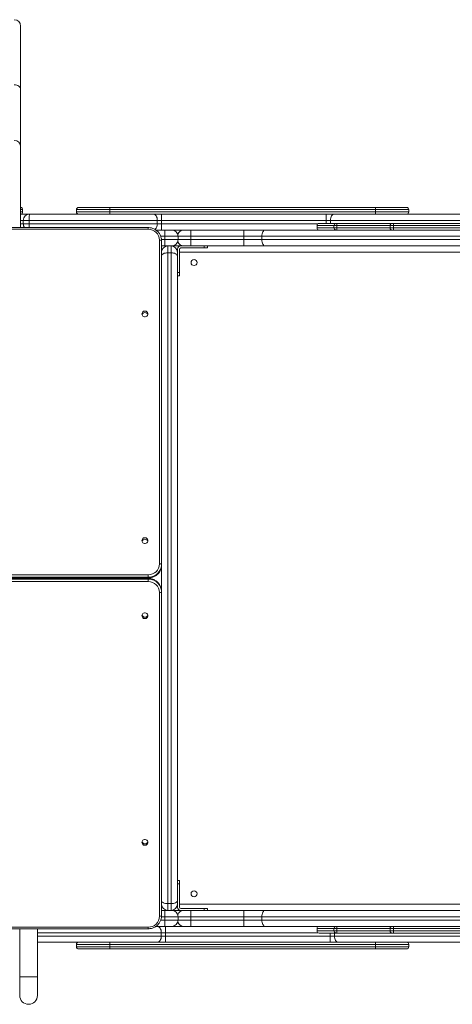
# Model space of a CAD drawing. Units: millimetres. Extents: x -3229 to 3271, y -1125 to 2885.
# Drawn here: x -335 to 316, y -266 to 1216 of the extents above; entities that cross this region are included whole.
import ezdxf

# ---------------------------------------------------------------- set-up
doc = ezdxf.new("R2010")
doc.units = ezdxf.units.MM

msp = doc.modelspace()

# ---------------------------------------------------------------- linework, layer by layer
at = {"color": 7, "linetype": 'Continuous', "lineweight": 15}
for p, q in [((-334, 1206), (-334, 902.6)), ((-331, 929.8), (-334, 929.8)), ((-334, 926.2), (-331, 926.2)), ((-334, 923), (1112.5, 923)), ((-331, 926.2), (-331, 929.8)), ((-250, 929.8), (-250, 926.2)), ((250, 929.8), (-250, 929.8)), ((-250, 926.2), (250, 926.2)), ((-246.8, 933), (246.8, 933)), ((-200, 933), (-200, 923)), ((-121.9, 923), (-121.9, 899)), ((125.9, 923), (125.9, 909)), ((200, 933), (200, 923)), ((250, 926.2), (250, 929.8)), ((1122, 913.5), (-334, 913.5)), ((-334, 908.5), (113.5, 908.5)), ((-330, 913.5), (-330, 908.5)), ((-321.3, 913.5), (-321.3, 908.5)), ((-128.3, 913.5), (-128.3, 908.5)), ((112, 905.8), (112, 902.2)), ((912, 905.8), (112, 905.8)), ((115.2, 909), (908.8, 909)), ((132.3, 913.5), (132.3, 909)), ((137.5, 902.2), (137.5, 905.8)), ((142, 899), (142, 909)), ((222, 902.2), (222, 905.8)), ((227, 899), (227, 909)), ((-142, 902.6), (-1102, 902.6)), ((-142, 900.1), (-1102, 900.1)), ((-142, 902.6), (-142, 900.1)), ((-130.4, 899), (1112.5, 899)), ((1122, 889.5), (-123.1, 889.5)), ((-117, 875), (-117, 899)), ((-97, 884.5), (-97, 889.5)), ((-78, 875), (-78, 899)), ((2, 875), (2, 899)), ((29.1, 884.5), (29.1, 889.5)), ((112, 902.2), (912, 902.2)), ((-125.2, 396.5), (-125.2, 883.8)), ((-122.1, 884.5), (1122, 884.5)), ((-122, -133), (-122, 883)), ((1106.7, 875), (-122, 875)), ((-112.5, 875), (-112.5, -125)), ((-107.5, -125), (-107.5, 875)), ((-58, 875), (-58, 872)), ((-53, 872), (-53, 875)), ((-107.5, 864.8), (-112.5, 864.8)), ((-98, 870), (-98, -120)), ((-95, 870), (-95, 830)), ((1012, 865.5), (-95, 865.5)), ((-53, 872), (-93, 872)), ((-98, 835), (-95, 835)), ((-95, 830), (-98, 830)), ((-1102, 380.1), (-142, 380.1)), ((-142, 376.3), (-1102, 376.3)), ((-1102, 375.5), (-142, 375.5)), ((-1102, 375.4), (-142, 375.4)), ((-142, 374.6), (-1102, 374.6)), ((-142, 374.5), (-1102, 374.5)), ((-1102, 373.7), (-142, 373.7)), ((-142, 380.1), (-142, 375.4)), ((-142, 369.9), (-142, 374.6)), ((-142, 369.9), (-1102, 369.9)), ((-125.2, -133.8), (-125.2, 353.5)), ((-95, -80), (-98, -80)), ((-98, -85), (-95, -85)), ((-95, -120), (-95, -80)), ((-107.5, -114.8), (-112.5, -114.8)), ((-95, -115.5), (1012, -115.5)), ((-122, -125), (1106.7, -125)), ((-117, -149), (-117, -125)), ((-53, -122), (-93, -122)), ((-78, -149), (-78, -125)), ((-58, -125), (-58, -122)), ((-53, -122), (-53, -125)), ((2, -149), (2, -125)), ((-123.1, -139.5), (1122, -139.5)), ((1122, -134.5), (-122.1, -134.5)), ((-97, -139.5), (-97, -134.5)), ((29.1, -139.5), (29.1, -134.5)), ((-1102, -150.1), (-142, -150.1)), ((-1102, -152.6), (-142, -152.6)), ((-335.4, -152.6), (-335.4, -252.9)), ((-308.6, -252.9), (-308.6, -152.6)), ((113.5, -158.5), (-308.6, -158.5)), ((-142, -152.6), (-142, -150.1)), ((1118.5, -149), (-130.5, -149)), ((-122.3, -158.5), (-122.3, -163.5)), ((-115.9, -149), (-115.9, -173)), ((112, -152.2), (112, -155.8)), ((912, -152.2), (112, -152.2)), ((112, -155.8), (912, -155.8)), ((908.8, -159), (115.2, -159)), ((131.9, -159), (131.9, -173)), ((137.5, -155.8), (137.5, -152.2)), ((138.3, -159), (138.3, -163.5)), ((142, -159), (142, -149)), ((222, -155.8), (222, -152.2)), ((227, -159), (227, -149)), ((-308.6, -163.5), (1128, -163.5)), ((-308.6, -173), (1118.5, -173)), ((-250, -176.2), (-250, -179.8)), ((250, -176.2), (-250, -176.2)), ((-200, -173), (-200, -183)), ((200, -173), (200, -183)), ((250, -179.8), (250, -176.2)), ((-250, -179.8), (250, -179.8)), ((246.8, -183), (-246.8, -183)), ((-335.4, -225), (-308.6, -225))]:
    msp.add_line(p, q, dxfattribs=at)
at = {"color": 7, "linetype": 'Continuous', "lineweight": 15, "flags": 128}
for points in [[(-334, 1111.1), (-334.2, 1112.3), (-334.7, 1113.5), (-335.6, 1114.6), (-336.8, 1115.6), (-338.2, 1116.4), (-339.9, 1117), (-341.6, 1117.3), (-343.5, 1117.5)], [(-320.1, 923), (-320.3, 922.8), (-320.6, 922.3), (-320.8, 921.4), (-321, 920.2), (-321.1, 918.8), (-321.2, 917.1), (-321.3, 915.4), (-321.3, 913.5)], [(-134.3, 923), (-133.1, 922.8), (-132, 922.3), (-131, 921.4), (-130, 920.2), (-129.3, 918.8), (-128.7, 917.1), (-128.4, 915.4), (-128.3, 913.5)], [(138.3, 923), (137.1, 922.8), (136, 922.3), (135, 921.4), (134, 920.2), (133.3, 918.8), (132.7, 917.1), (132.4, 915.4), (132.3, 913.5)], [(29.1, 889.5), (29.2, 891.4), (29.5, 893.1), (29.9, 894.8), (30.6, 896.2), (31.4, 897.4), (32.2, 898.3), (33.2, 898.8), (34.2, 899)], [(-122.5, 887.2), (-122.2, 885.8), (-122, 883)], [(34.2, 875), (33.2, 875.2), (32.2, 875.7), (31.4, 876.6), (30.6, 877.8), (29.9, 879.2), (29.5, 880.9), (29.2, 882.6), (29.1, 884.5)], [(-112.5, 864.8), (-114.4, 864.7), (-116.1, 864.4), (-117.8, 864), (-119.2, 863.4), (-120.4, 862.7), (-121.3, 861.9), (-121.8, 861.1), (-122, 860.1)], [(-98, 860.1), (-98.2, 861.1), (-98.7, 861.9), (-99.6, 862.7), (-100.8, 863.4), (-102.2, 864), (-103.9, 864.4), (-105.6, 864.7), (-107.5, 864.8)], [(-151.5, 772.7), (-151.3, 771.4), (-150.8, 770.3), (-149.9, 769.4), (-148.9, 768.7), (-147.6, 768.3), (-146.4, 768.3), (-145.1, 768.7), (-144.1, 769.4), (-143.2, 770.3), (-142.7, 771.4), (-142.5, 772.7), (-142.7, 773.9), (-143.2, 775), (-144.1, 776), (-145.1, 776.7), (-146.4, 777), (-147.6, 777), (-148.9, 776.7), (-149.9, 776), (-150.8, 775), (-151.3, 773.9), (-151.5, 772.7)], [(-151.5, 431.6), (-151.3, 430.3), (-150.8, 429.2), (-149.9, 428.3), (-148.9, 427.6), (-147.6, 427.2), (-146.4, 427.2), (-145.1, 427.6), (-144.1, 428.3), (-143.2, 429.2), (-142.7, 430.3), (-142.5, 431.6), (-142.7, 432.8), (-143.2, 433.9), (-144.1, 434.9), (-145.1, 435.6), (-146.4, 435.9), (-147.6, 435.9), (-148.9, 435.6), (-149.9, 434.9), (-150.8, 433.9), (-151.3, 432.8), (-151.5, 431.6)], [(-122, 395.8), (-122.2, 393), (-122.6, 391)], [(-122.3, 391.6), (-122.2, 392.2), (-122, 395)], [(-122, 355), (-122.2, 357.8), (-122.5, 359.5)], [(-122.5, 358.4), (-122.2, 357), (-122, 354.2)], [(-142.5, 318.4), (-142.7, 319.7), (-143.2, 320.8), (-144.1, 321.7), (-145.1, 322.4), (-146.4, 322.8), (-147.6, 322.8), (-148.9, 322.4), (-149.9, 321.7), (-150.8, 320.8), (-151.3, 319.7), (-151.5, 318.4), (-151.3, 317.2), (-150.8, 316.1), (-149.9, 315.1), (-148.9, 314.4), (-147.6, 314.1), (-146.4, 314.1), (-145.1, 314.4), (-144.1, 315.1), (-143.2, 316.1), (-142.7, 317.2), (-142.5, 318.4)], [(-142.5, -22.7), (-142.7, -21.4), (-143.2, -20.3), (-144.1, -19.4), (-145.1, -18.7), (-146.4, -18.3), (-147.6, -18.3), (-148.9, -18.7), (-149.9, -19.4), (-150.8, -20.3), (-151.3, -21.4), (-151.5, -22.7), (-151.3, -23.9), (-150.8, -25), (-149.9, -26), (-148.9, -26.7), (-147.6, -27), (-146.4, -27), (-145.1, -26.7), (-144.1, -26), (-143.2, -25), (-142.7, -23.9), (-142.5, -22.7)], [(-112.5, -114.8), (-114.4, -114.7), (-116.1, -114.4), (-117.8, -114), (-119.2, -113.4), (-120.4, -112.7), (-121.3, -111.9), (-121.8, -111.1), (-122, -110.1)], [(-98, -110.1), (-98.2, -111.1), (-98.7, -111.9), (-99.6, -112.7), (-100.8, -113.4), (-102.2, -114), (-103.9, -114.4), (-105.6, -114.7), (-107.5, -114.8)], [(-122, -133), (-122.2, -135.8), (-122.6, -137.8)], [(29.1, -134.5), (29.2, -132.6), (29.5, -130.9), (29.9, -129.2), (30.6, -127.8), (31.4, -126.6), (32.2, -125.7), (33.2, -125.2), (34.2, -125)], [(34.2, -149), (33.2, -148.8), (32.2, -148.3), (31.4, -147.4), (30.6, -146.2), (29.9, -144.8), (29.5, -143.1), (29.2, -141.4), (29.1, -139.5)], [(-128.3, -149), (-127.1, -149.2), (-126, -149.7), (-125, -150.6), (-124, -151.8), (-123.3, -153.2), (-122.7, -154.9), (-122.4, -156.6), (-122.3, -158.5)], [(-122.3, -163.5), (-122.4, -165.4), (-122.7, -167.1), (-123.3, -168.8), (-124, -170.2), (-125, -171.4), (-126, -172.3), (-127.1, -172.8), (-128.3, -173)], [(138.3, -163.5), (138.4, -165.4), (138.7, -167.1), (139.3, -168.8), (140, -170.2), (141, -171.4), (142, -172.3), (143.1, -172.8), (144.3, -173)]]:
    msp.add_lwpolyline(points, dxfattribs=at)
at = {"color": 7, "linetype": 'Continuous', "lineweight": 15}
for centre in [(-73, 850), (-73, -100)]:
    msp.add_circle(centre, 4.5, dxfattribs=at)
for centre, radius, start, end in [((-343.5, 1206), 9.5, 0, 90), ((-343.5, 1024.3), 9.48, 0.1453, 90.1445), ((-334.2, 929.8), 3.2, 360, 86.4167), ((-334.2, 926.2), 3.2, 273.5833, 360), ((-320.5, 913.5), 9.5, 90, 180), ((-246.8, 929.8), 3.2, 90, 180), ((-246.8, 926.2), 3.2, 180, 270), ((246.8, 929.8), 3.2, 360, 90), ((246.8, 926.2), 3.2, 270, 360), ((-320.5, 908.5), 9.5, 180, 218.2256), ((-264.4, 908.2), 56.9, 179.6819, 185.6089), ((-138.8, 907.8), 10.6, 311.415, 3.8134), ((115.2, 905.8), 3.2, 90, 180), ((140.5, 905.9), 3.06, 93.1062, 182.8011), ((225.2, 905.8), 3.2, 90, 180), ((-141.8, 883.6), 16.6, 0.7478, 90.7288), ((-106.5, 889.5), 9.5, 0, 90), ((-88.5, 889.5), 9.5, 90, 161.3283), ((115.2, 902.2), 3.2, 180, 270), ((140.5, 902.1), 3.06, 177.1989, 266.8938), ((225.2, 902.2), 3.2, 180, 270), ((-124.4, 879.7), 4.18, 54.2509, 100.4813), ((-112.5, 865.5), 9.5, 90, 180), ((-107.5, 865.5), 9.5, 0, 90), ((-106.5, 884.5), 9.5, 270, 0), ((-93, 870), 5, 90, 180), ((-88.5, 884.5), 9.5, 198.6717, 270), ((-93, 870), 2, 90, 180), ((-147, 770.3), 4.52, 15.8937, 164.1063), ((-147, 429.2), 4.52, 15.8937, 164.1063), ((-141.8, 396.7), 16.6, 269.2712, 359.2522), ((-141.8, 395.3), 19.9, 269.4239, 349.1872), ((-141.8, 396.2), 19.9, 269.459, 345.0911), ((-124.4, 392.4), 4.18, 54.2509, 100.4813), ((-141.8, 354.6), 19.9, 14.0434, 90.5485), ((-141.8, 353.8), 19.9, 13.3045, 90.5548), ((-141.8, 353.3), 16.6, 0.7478, 90.7288), ((-124.4, 357.6), 4.18, 259.5187, 305.7491), ((-147, 320.8), 4.52, 195.8937, 344.1063), ((-147, -20.3), 4.52, 195.8937, 344.1063), ((-112.5, -115.5), 9.5, 180, 270), ((-107.5, -115.5), 9.5, 270, 360), ((-124.4, -129.7), 4.18, 259.5187, 305.7491), ((-106.5, -134.5), 9.5, 0, 90), ((-93, -120), 5, 180, 270), ((-88.5, -134.5), 9.5, 90, 161.3283), ((-93, -120), 2, 180, 270), ((-141.8, -133.6), 16.6, 269.2712, 359.2522), ((-106.5, -139.5), 9.5, 270, 0), ((-88.5, -139.5), 9.5, 198.6717, 270), ((115.2, -152.2), 3.2, 90, 180), ((115.2, -155.8), 3.2, 180, 270), ((140.5, -152.1), 3.06, 93.1062, 182.8011), ((140.5, -155.9), 3.06, 177.1989, 266.8938), ((225.2, -152.2), 3.2, 90, 180), ((225.2, -155.8), 3.2, 180, 270), ((-246.8, -176.2), 3.2, 90, 180), ((246.8, -176.2), 3.2, 360, 90), ((-246.8, -179.8), 3.2, 180, 270), ((246.8, -179.8), 3.2, 270, 360), ((-322, -252.9), 13.4, 180, 0)]:
    msp.add_arc(centre, radius, start, end, dxfattribs=at)
for points, knots in [([(-122.5, 887.3), (-122.7, 887.9), (-123, 889.4), (-123.9, 891.6), (-125.2, 893.7), (-126.7, 895.7), (-128.4, 897.5), (-130.4, 899), (-132.5, 900.3), (-134.8, 901.4), (-137.2, 902.1), (-139.6, 902.5), (-141.2, 902.6), (-142, 902.6)], [0, 0, 0, 0, 0.0781562, 0.1708994, 0.2636712, 0.3564858, 0.4493539, 0.5422822, 0.6352731, 0.7283253, 0.8214338, 0.9145911, 1, 1, 1, 1]), ([(-142, 375.4), (-141.5, 375.4), (-140.2, 375.4), (-138.1, 375.7), (-135.6, 376.4), (-133.3, 377.3), (-131.1, 378.5), (-129.1, 380), (-127.2, 381.7), (-125.6, 383.6), (-124.3, 385.7), (-123.3, 388), (-122.6, 389.9), (-122.4, 391.2), (-122.3, 391.6)], [0, 0, 0, 0, 0.0514286, 0.1417167, 0.2320486, 0.3223707, 0.4126697, 0.5029331, 0.5931497, 0.6833107, 0.7734106, 0.8634478, 0.953425, 1, 1, 1, 1]), ([(-122.6, 359.5), (-122.7, 360.1), (-123, 361.5), (-123.9, 363.6), (-125.2, 365.7), (-126.7, 367.7), (-128.4, 369.5), (-130.4, 371), (-132.5, 372.3), (-134.8, 373.4), (-137.2, 374.1), (-139.6, 374.5), (-141.2, 374.6), (-142, 374.6)], [0, 0, 0, 0, 0.0692746, 0.1629114, 0.256577, 0.3502858, 0.4440486, 0.5378723, 0.6317591, 0.7257078, 0.8197134, 0.9137682, 1, 1, 1, 1]), ([(-142, -152.6), (-141.5, -152.6), (-140.2, -152.6), (-138.1, -152.3), (-135.6, -151.7), (-133.3, -150.7), (-131.1, -149.5), (-129.1, -148), (-127.2, -146.3), (-125.6, -144.4), (-124.3, -142.3), (-123.3, -140.1), (-122.8, -138.6), (-122.6, -137.8)], [0, 0, 0, 0, 0.0542, 0.149353, 0.244552, 0.339741, 0.434906, 0.530033, 0.625111, 0.72013, 0.815085, 0.909974, 1, 1, 1, 1])]:
    msp.add_open_spline(points, degree=3, knots=knots, dxfattribs=at)

doc.saveas('drawing.dxf')
